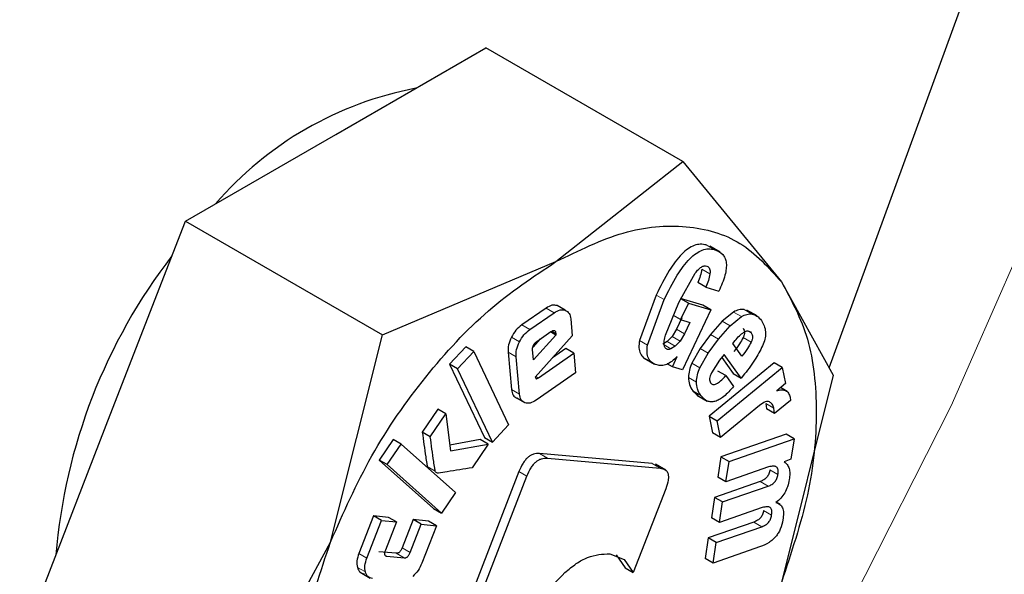
# Model space of a CAD drawing. Units: millimetres. Extents: x 0 to 210, y 0 to 297.
# Drawn here: x 159 to 160, y 82 to 83 of the extents above; entities that cross this region are included whole.
import ezdxf

# ---------------------------------------------------------------- set-up
doc = ezdxf.new("R2010")
doc.units = ezdxf.units.MM

msp = doc.modelspace()

# ---------------------------------------------------------------- linework, layer by layer
at = {"color": 7, "linetype": 'Continuous', "lineweight": 25}
for p, q in [((160.17497, 82.65962), (160.3296, 83.08305)), ((159.73929, 82.86572), (159.87197, 82.94232)), ((160.04589, 82.84192), (159.87197, 82.94232)), ((159.60661, 82.78913), (159.73929, 82.86572)), ((159.93375, 82.75347), (160.04589, 82.84192)), ((160.04589, 82.84192), (160.13277, 82.73567)), ((159.54027, 82.61814), (159.60661, 82.78913)), ((159.60661, 82.78913), (159.78053, 82.68873)), ((160.07861, 82.76186), (160.06966, 82.76703)), ((159.78053, 82.68873), (159.93375, 82.75347)), ((160.04225, 82.71736), (160.05675, 82.74337)), ((160.06597, 82.73088), (160.0589, 82.73496)), ((160.06597, 82.73088), (160.0776, 82.72754)), ((160.13277, 82.73567), (160.17857, 82.65314)), ((160.02233, 82.72398), (160.00758, 82.68395)), ((160.06352, 82.71514), (160.04359, 82.72086)), ((159.92507, 82.71249), (159.90353, 82.6976)), ((159.94196, 82.71056), (159.93489, 82.71465)), ((160.01465, 82.67987), (160.0294, 82.7199)), ((160.03051, 82.68857), (160.04225, 82.71736)), ((160.05066, 82.71678), (160.04381, 82.70225)), ((160.05066, 82.71678), (160.04406, 82.7206)), ((160.05066, 82.71678), (160.07059, 82.71105)), ((160.07059, 82.71105), (160.06352, 82.71514)), ((159.9106, 82.69352), (159.93214, 82.7084)), ((160.04381, 82.70225), (160.03756, 82.70586)), ((160.04504, 82.70395), (160.04026, 82.69381)), ((160.07059, 82.71105), (160.04553, 82.65793)), ((160.0906, 82.70899), (160.08061, 82.70077)), ((160.08768, 82.69669), (160.09767, 82.70491)), ((160.11127, 82.70553), (160.10232, 82.71069)), ((159.94686, 82.70291), (159.9482, 82.68803)), ((160.04381, 82.70225), (160.05211, 82.69986)), ((160.05211, 82.69986), (160.04733, 82.68973)), ((160.08061, 82.70077), (160.07031, 82.689)), ((160.07738, 82.68492), (160.08768, 82.69669)), ((159.73473, 82.50589), (159.78053, 82.68873)), ((159.9338, 82.68856), (159.91397, 82.66678)), ((159.9482, 82.68803), (159.91553, 82.65162)), ((159.9168, 82.68303), (159.92932, 82.69168)), ((159.9338, 82.68856), (159.9289, 82.69139)), ((159.93367, 82.69007), (159.9338, 82.68856)), ((160.03639, 82.68729), (160.03207, 82.68283)), ((160.04026, 82.69381), (160.03639, 82.68729)), ((160.04733, 82.68973), (160.04346, 82.6832)), ((160.07031, 82.689), (160.06108, 82.67671)), ((159.85413, 82.67814), (159.83987, 82.66281)), ((159.8612, 82.67405), (159.85413, 82.67814)), ((159.91996, 82.68521), (159.91333, 82.67793)), ((160.03207, 82.68283), (160.02824, 82.68053)), ((160.03914, 82.67874), (160.03531, 82.67645)), ((160.04346, 82.6832), (160.03914, 82.67874)), ((160.06815, 82.67263), (160.07738, 82.68492)), ((160.08995, 82.68125), (160.09193, 82.68372)), ((160.09797, 82.67008), (160.08995, 82.68125)), ((159.84694, 82.65873), (159.8612, 82.67405)), ((159.8612, 82.67405), (159.89198, 82.60934)), ((159.89146, 82.6736), (159.89441, 82.64063)), ((159.90148, 82.63655), (159.89853, 82.66952)), ((159.91397, 82.66678), (159.91314, 82.67602)), ((159.91822, 82.65091), (159.94958, 82.67257)), ((159.94251, 82.67666), (159.93062, 82.66844)), ((159.94958, 82.67257), (159.94251, 82.67666)), ((159.94958, 82.67257), (159.95114, 82.65523)), ((160.03663, 82.66049), (160.04073, 82.6696)), ((160.06108, 82.67671), (160.05371, 82.66393)), ((160.06078, 82.65985), (160.06815, 82.67263)), ((160.08229, 82.67163), (160.0782, 82.66651)), ((160.08011, 82.6689), (160.09028, 82.65473)), ((160.09735, 82.65065), (160.08229, 82.67163)), ((159.83987, 82.66281), (159.87065, 82.59809)), ((159.84694, 82.65873), (159.83987, 82.66281)), ((160.01169, 82.66822), (160.02071, 82.66301)), ((160.03663, 82.66049), (160.03208, 82.66312)), ((160.04553, 82.65793), (160.03663, 82.66049)), ((160.12632, 82.66417), (160.06897, 82.61699)), ((160.0782, 82.66651), (160.07104, 82.65528)), ((160.07604, 82.6129), (160.13339, 82.66008)), ((160.13339, 82.66008), (160.12632, 82.66417)), ((160.13339, 82.66008), (160.13629, 82.64601)), ((159.87772, 82.59401), (159.84694, 82.65873)), ((159.91553, 82.65162), (159.91587, 82.65057)), ((159.95114, 82.65523), (159.9162, 82.6311)), ((160.08375, 82.65282), (160.07668, 82.6569)), ((160.08375, 82.65282), (160.09059, 82.6433)), ((160.09028, 82.65473), (160.09735, 82.65065)), ((160.10024, 82.65427), (160.09735, 82.65065)), ((160.17857, 82.65314), (160.13277, 82.47029)), ((160.13629, 82.64601), (160.12863, 82.63946)), ((160.05465, 82.63939), (160.0594, 82.63532)), ((160.05828, 82.63559), (160.06723, 82.63042)), ((160.13785, 82.63881), (160.13189, 82.64225)), ((159.90632, 82.62882), (159.89925, 82.6329)), ((160.11346, 82.62654), (160.07906, 82.59824)), ((160.11899, 82.62824), (160.11973, 82.62345)), ((160.14085, 82.63093), (160.1268, 82.61937)), ((160.14049, 82.63377), (160.14085, 82.63093)), ((159.47393, 82.44716), (159.54027, 82.61814)), ((159.82951, 82.62331), (159.81577, 82.60291)), ((159.82284, 82.59883), (159.83658, 82.61923)), ((159.83658, 82.61923), (159.82951, 82.62331)), ((159.83658, 82.61923), (159.84076, 82.58629)), ((160.06897, 82.61699), (160.07199, 82.60232)), ((160.06897, 82.61699), (160.07604, 82.6129)), ((160.1268, 82.61937), (160.11973, 82.62345)), ((160.1268, 82.61937), (160.12606, 82.62416)), ((159.89198, 82.60934), (159.87772, 82.59401)), ((160.07906, 82.59824), (160.07604, 82.6129)), ((159.82284, 82.59883), (159.81577, 82.60291)), ((160.07906, 82.59824), (160.07199, 82.60232)), ((160.13699, 82.60118), (160.07948, 82.58119)), ((160.14406, 82.59709), (160.13699, 82.60118)), ((159.78991, 82.59645), (159.7777, 82.57832)), ((159.78477, 82.57424), (159.79698, 82.59237)), ((159.79698, 82.59237), (159.78991, 82.59645)), ((159.79698, 82.59237), (159.84506, 82.54953)), ((159.86685, 82.59648), (159.8401, 82.59155)), ((159.84076, 82.58629), (159.87392, 82.5924)), ((159.87392, 82.5924), (159.85985, 82.5715)), ((159.87392, 82.5924), (159.86685, 82.59648)), ((159.87065, 82.59809), (159.87772, 82.59401)), ((160.08655, 82.57711), (160.14406, 82.59709)), ((160.14406, 82.59709), (160.14124, 82.57914)), ((160.01859, 82.57525), (159.91924, 82.58414)), ((159.7777, 82.57832), (159.82579, 82.53548)), ((159.78477, 82.57424), (159.7777, 82.57832)), ((159.83286, 82.5314), (159.78477, 82.57424)), ((159.92631, 82.58005), (160.02566, 82.57117)), ((160.03075, 82.56943), (160.02169, 82.57466)), ((160.07948, 82.58119), (160.07665, 82.5631)), ((160.07948, 82.58119), (160.08655, 82.57711)), ((160.08372, 82.55902), (160.08655, 82.57711)), ((160.14124, 82.57914), (160.13531, 82.57683)), ((159.9011, 82.56805), (159.84356, 82.41976)), ((160.12155, 82.57217), (160.08372, 82.55902)), ((159.85063, 82.41568), (159.90817, 82.56397)), ((160.11405, 82.55931), (160.07387, 82.54535)), ((160.08372, 82.55902), (160.07665, 82.5631)), ((159.84506, 82.54953), (159.83286, 82.5314)), ((160.03064, 82.55302), (160.00196, 82.4791)), ((160.08094, 82.54127), (160.12112, 82.55523)), ((160.07387, 82.54535), (160.07102, 82.5272)), ((160.08094, 82.54127), (160.07387, 82.54535)), ((160.0781, 82.52311), (160.08094, 82.54127)), ((160.13159, 82.53922), (160.12833, 82.54111)), ((159.82579, 82.53548), (159.83286, 82.5314)), ((160.11593, 82.53626), (160.0781, 82.52311)), ((159.77266, 82.52891), (159.7598, 82.49589)), ((159.76688, 82.49181), (159.77973, 82.52482)), ((159.78579, 82.52769), (159.77266, 82.52891)), ((159.77973, 82.52482), (159.77266, 82.52891)), ((159.77973, 82.52482), (159.79286, 82.52361)), ((159.79286, 82.52361), (159.78317, 82.49872)), ((159.79286, 82.52361), (159.78579, 82.52769)), ((159.80766, 82.52567), (159.79797, 82.50078)), ((159.80504, 82.4967), (159.81473, 82.52158)), ((159.82115, 82.52442), (159.80766, 82.52567)), ((159.81473, 82.52158), (159.80766, 82.52567)), ((159.81473, 82.52158), (159.82822, 82.52034)), ((159.82822, 82.52034), (159.82115, 82.52442)), ((160.10844, 82.52354), (160.06826, 82.50957)), ((160.0781, 82.52311), (160.07102, 82.5272)), ((159.82822, 82.52034), (159.81537, 82.48732)), ((160.07533, 82.50549), (160.11551, 82.51946)), ((159.64785, 82.34676), (159.73473, 82.50589)), ((160.06826, 82.50957), (160.06542, 82.49142)), ((160.07533, 82.50549), (160.06826, 82.50957)), ((160.07249, 82.48734), (160.07533, 82.50549)), ((159.79263, 82.49597), (159.77748, 82.49737)), ((159.98128, 82.49564), (159.99395, 82.4904)), ((160.11429, 82.50187), (160.07249, 82.48734)), ((159.78455, 82.49329), (159.7997, 82.49189)), ((159.98688, 82.49448), (159.99489, 82.48318)), ((159.99395, 82.4904), (160.00196, 82.4791)), ((160.07249, 82.48734), (160.06542, 82.49142)), ((159.76087, 82.47923), (159.76982, 82.47406)), ((159.99489, 82.48318), (160.00196, 82.4791))]:
    msp.add_line(p, q, dxfattribs=at)
at = {"color": 8, "linetype": 'Continuous', "lineweight": 18}
for p, q in [((160.07358, 82.76411), (160.0665, 82.7682)), ((160.06968, 82.74263), (160.06261, 82.74671)), ((160.0294, 82.7199), (160.02233, 82.72398)), ((159.93214, 82.7084), (159.92507, 82.71249)), ((160.09767, 82.70491), (160.0906, 82.70899)), ((160.107, 82.70722), (160.09993, 82.7113)), ((159.9106, 82.69352), (159.90353, 82.6976)), ((160.08768, 82.69669), (160.08061, 82.70077)), ((159.90152, 82.68263), (159.89445, 82.68671)), ((159.93367, 82.69007), (159.93013, 82.69211)), ((160.04346, 82.6832), (160.03639, 82.68729)), ((160.04733, 82.68973), (160.04026, 82.69381)), ((160.07738, 82.68492), (160.07031, 82.689)), ((160.10611, 82.68243), (160.09904, 82.68651)), ((160.10602, 82.6907), (160.10316, 82.69235)), ((160.01465, 82.67987), (160.00758, 82.68395)), ((160.03531, 82.67645), (160.02934, 82.6799)), ((160.03914, 82.67874), (160.03207, 82.68283)), ((159.89853, 82.66952), (159.89146, 82.6736)), ((160.06815, 82.67263), (160.06108, 82.67671)), ((160.06078, 82.65985), (160.05371, 82.66393)), ((159.91822, 82.65091), (159.91603, 82.65218)), ((160.05785, 82.64714), (160.05077, 82.65123)), ((159.90148, 82.63655), (159.89441, 82.64063)), ((160.06172, 82.63531), (160.05465, 82.63939)), ((160.12606, 82.62416), (160.11899, 82.62824)), ((159.92631, 82.58005), (159.91924, 82.58414)), ((160.02566, 82.57117), (160.01859, 82.57525)), ((159.82725, 82.5684), (159.82018, 82.57248)), ((159.90817, 82.56397), (159.9011, 82.56805)), ((160.12977, 82.56544), (160.1227, 82.56953)), ((160.12112, 82.55523), (160.11405, 82.55931)), ((160.12415, 82.5296), (160.11708, 82.53369)), ((160.11551, 82.51946), (160.10844, 82.52354)), ((159.76688, 82.49181), (159.7598, 82.49589)), ((159.7997, 82.49189), (159.79263, 82.49597)), ((159.80504, 82.4967), (159.79797, 82.50078)), ((159.78455, 82.49329), (159.78271, 82.49435)), ((159.76555, 82.47946), (159.75848, 82.48354))]:
    msp.add_line(p, q, dxfattribs=at)
at = {"color": 8, "linetype": 'Continuous', "lineweight": 18, "flags": 128}
msp.add_lwpolyline([(157.89775, 81.29198), (157.92977, 81.25989), (158.01707, 81.18961), (158.11363, 81.1345), (158.21865, 81.09503), (158.33121, 81.07154), (158.45036, 81.06422), (158.57508, 81.07313), (158.70431, 81.09821), (158.83695, 81.13923), (158.97186, 81.19585), (159.10789, 81.26758), (159.24389, 81.35382), (159.37869, 81.45382), (159.51115, 81.56674), (159.64012, 81.6916), (159.76452, 81.82735), (159.88328, 81.97282), (159.99539, 82.12678), (160.09988, 82.28791), (160.19588, 82.45484), (160.28256, 82.62614), (160.35918, 82.80036)], dxfattribs=at)
at = {"color": 7, "linetype": 'Continuous', "lineweight": 25}
for centre, radius, start, end in [((159.86738, 82.60302), 0.30888, 100.7152, 139.27943), ((159.98995, 82.45326), 0.49939, 142.31156, 175.27708)]:
    msp.add_arc(centre, radius, start, end, dxfattribs=at)
at = {"color": 8, "linetype": 'Continuous', "lineweight": 18}
for points, knots in [([(159.56252, 80.48064), (159.4843, 80.43867), (159.32545, 80.35344), (159.08735, 80.26933), (158.86957, 80.22435), (158.67595, 80.21446), (158.50671, 80.23095), (158.34722, 80.27323), (158.19964, 80.34184), (158.06645, 80.43537), (157.95011, 80.55238), (157.85121, 80.69072), (157.76307, 80.86342), (157.6927, 81.07428), (157.6482, 81.32355), (157.63375, 81.58895), (157.6482, 81.87104), (157.6927, 82.17169), (157.76308, 82.4638), (157.85121, 82.73825), (157.95012, 82.99079), (158.06646, 83.24212), (158.19965, 83.48943), (158.34723, 83.72842), (158.50672, 83.95487), (158.67596, 84.16667), (158.86956, 84.38064), (159.08746, 84.58566), (159.26984, 84.73626), (159.37234, 84.80127), (159.39431, 84.81521)], [0, 0, 0, 0, 0.039929, 0.081097, 0.123418, 0.156507, 0.189592, 0.223385, 0.257174, 0.290966, 0.324756, 0.357844, 0.390929, 0.433254, 0.474421, 0.514348, 0.554278, 0.595445, 0.637766, 0.670855, 0.70394, 0.737732, 0.771522, 0.805314, 0.839103, 0.872192, 0.905277, 0.947601, 0.988768, 1, 1, 1, 1]), ([(161.25752, 84.72936), (161.26202, 84.72317), (161.29949, 84.67163), (161.36061, 84.53972), (161.43272, 84.33099), (161.47673, 84.08112), (161.49131, 83.81587), (161.47682, 83.53375), (161.43233, 83.23311), (161.36195, 82.941), (161.27382, 82.66654), (161.17491, 82.41401), (161.05857, 82.16268), (160.92538, 81.91537), (160.7778, 81.67637), (160.61831, 81.44994), (160.44907, 81.23806), (160.25545, 81.0244), (160.03768, 80.81794), (159.79957, 80.62714), (159.64072, 80.52897), (159.56252, 80.48064)], [0, 0, 0, 0, 0.00669, 0.055678, 0.118346, 0.179301, 0.23842, 0.297543, 0.358498, 0.421162, 0.470155, 0.519144, 0.569179, 0.61921, 0.669246, 0.719276, 0.768269, 0.817258, 0.879926, 0.94088, 1, 1, 1, 1]), ([(159.56252, 80.68829), (159.49162, 80.65025), (159.34762, 80.57299), (159.13176, 80.49673), (158.93434, 80.45596), (158.75882, 80.447), (158.6054, 80.46194), (158.46081, 80.50027), (158.32703, 80.56246), (158.20628, 80.64725), (158.10082, 80.75332), (158.01116, 80.87873), (157.93126, 81.03529), (157.86746, 81.22644), (157.82712, 81.45241), (157.81402, 81.69301), (157.82712, 81.94873), (157.86746, 82.22128), (157.93125, 82.48608), (158.01115, 82.73489), (158.10081, 82.96382), (158.20628, 83.19167), (158.32702, 83.41586), (158.46081, 83.63252), (158.60539, 83.83779), (158.75882, 84.02984), (158.93432, 84.22365), (159.1318, 84.41026), (159.32, 84.56304), (159.43604, 84.63556), (159.47901, 84.66241)], [0, 0, 0, 0, 0.039416, 0.080055, 0.121837, 0.154498, 0.187163, 0.220519, 0.253878, 0.287234, 0.320594, 0.353255, 0.38592, 0.427699, 0.468338, 0.507757, 0.547172, 0.587812, 0.629594, 0.662255, 0.694919, 0.728276, 0.761635, 0.794991, 0.828351, 0.861012, 0.893677, 0.935456, 0.976096, 1, 1, 1, 1]), ([(161.13728, 84.47191), (161.15349, 84.44186), (161.20194, 84.35204), (161.25701, 84.17773), (161.29806, 83.95255), (161.31097, 83.71175), (161.29792, 83.45608), (161.25757, 83.18351), (161.19378, 82.91871), (161.11388, 82.6699), (161.02422, 82.44098), (160.91875, 82.21313), (160.79801, 81.98894), (160.66422, 81.77227), (160.51964, 81.56702), (160.36622, 81.37493), (160.1907, 81.18124), (159.99328, 80.99407), (159.77742, 80.8211), (159.63342, 80.73211), (159.56252, 80.68829)], [0, 0, 0, 0, 0.032283, 0.096499, 0.158964, 0.219552, 0.280136, 0.342601, 0.406822, 0.457024, 0.507231, 0.558501, 0.609776, 0.661046, 0.712322, 0.762523, 0.812731, 0.876947, 0.939413, 1, 1, 1, 1])]:
    msp.add_open_spline(points, degree=3, knots=knots, dxfattribs=at)
at = {"color": 7, "linetype": 'Continuous', "lineweight": 25}
for points in [[(159.93375, 82.75345), (159.95381, 82.76328), (159.99395, 82.78294), (160.0498, 82.7872), (160.09871, 82.77358), (160.12141, 82.74829), (160.13275, 82.73565)], [(159.73474, 82.50588), (159.74609, 82.53163), (159.76878, 82.58311), (159.81769, 82.65321), (159.87355, 82.71344), (159.91368, 82.74011), (159.93375, 82.75345)], [(160.13275, 82.73565), (160.14147, 82.71974), (160.15891, 82.68792), (160.16585, 82.62208), (160.15891, 82.54823), (160.14147, 82.49627), (160.13275, 82.4703)], [(159.73474, 82.24053), (159.72602, 82.25644), (159.70858, 82.28826), (159.70164, 82.3541), (159.70858, 82.42795), (159.72602, 82.47991), (159.73474, 82.50588)]]:
    msp.add_open_spline(points, degree=3, dxfattribs=at)
for points, knots in [([(160.0665, 82.7682), (160.06479, 82.76854), (160.06152, 82.7692), (160.05598, 82.76804), (160.05036, 82.76506), (160.04242, 82.75821), (160.03221, 82.7442), (160.02591, 82.73131), (160.02233, 82.72398)], [0, 0, 0, 0, 0.115667, 0.220866, 0.322486, 0.428118, 0.675013, 1, 1, 1, 1]), ([(160.0294, 82.7199), (160.03298, 82.72723), (160.03928, 82.74012), (160.04949, 82.75413), (160.05743, 82.76097), (160.06305, 82.76396), (160.06859, 82.76512), (160.07186, 82.76446), (160.07358, 82.76411)], [0, 0, 0, 0, 0.324987, 0.571882, 0.677514, 0.779134, 0.884333, 1, 1, 1, 1]), ([(160.07358, 82.76411), (160.07628, 82.76303), (160.08014, 82.76147), (160.0832, 82.75662), (160.08429, 82.75233), (160.08423, 82.74719), (160.08261, 82.73883), (160.07967, 82.7322), (160.0776, 82.72754)], [0, 0, 0, 0, 0.269837, 0.385224, 0.494601, 0.60478, 0.722435, 1, 1, 1, 1]), ([(160.05675, 82.74337), (160.05767, 82.74449), (160.05936, 82.74658), (160.06211, 82.74882), (160.06474, 82.74994), (160.06617, 82.74969), (160.0669, 82.74956)], [0, 0, 0, 0, 0.288166, 0.534369, 0.762004, 1, 1, 1, 1]), ([(160.0669, 82.74956), (160.06745, 82.74933), (160.06851, 82.74887), (160.06953, 82.74735), (160.06996, 82.74523), (160.06978, 82.74352), (160.06968, 82.74263)], [0, 0, 0, 0, 0.260849, 0.500233, 0.739493, 1, 1, 1, 1]), ([(160.06261, 82.74671), (160.06223, 82.74477), (160.06147, 82.74088), (160.05976, 82.73694), (160.0589, 82.73496)], [0, 0, 0, 0, 0.499616, 1, 1, 1, 1]), ([(160.06968, 82.74263), (160.0693, 82.74069), (160.06854, 82.7368), (160.06683, 82.73286), (160.06597, 82.73088)], [0, 0, 0, 0, 0.499616, 1, 1, 1, 1]), ([(159.93489, 82.71465), (159.93341, 82.71497), (159.93045, 82.71561), (159.92686, 82.71352), (159.92507, 82.71249)], [0, 0, 0, 0, 0.502558, 1, 1, 1, 1]), ([(159.93214, 82.7084), (159.93393, 82.70944), (159.93752, 82.71153), (159.94048, 82.71089), (159.94196, 82.71056)], [0, 0, 0, 0, 0.497442, 1, 1, 1, 1]), ([(159.94196, 82.71056), (159.94326, 82.70984), (159.94582, 82.70841), (159.94652, 82.70473), (159.94686, 82.70291)], [0, 0, 0, 0, 0.504059, 1, 1, 1, 1]), ([(160.09993, 82.7113), (160.09844, 82.71137), (160.09552, 82.71149), (160.09221, 82.70981), (160.0906, 82.70899)], [0, 0, 0, 0, 0.512596, 1, 1, 1, 1]), ([(160.09767, 82.70491), (160.09928, 82.70573), (160.10259, 82.70741), (160.10551, 82.70728), (160.107, 82.70722)], [0, 0, 0, 0, 0.487404, 1, 1, 1, 1]), ([(160.107, 82.70722), (160.1085, 82.70677), (160.11177, 82.70576), (160.11393, 82.70294), (160.11511, 82.7014)], [0, 0, 0, 0, 0.455263, 1, 1, 1, 1]), ([(159.90353, 82.6976), (159.90176, 82.69619), (159.89822, 82.69336), (159.8957, 82.68893), (159.89445, 82.68671)], [0, 0, 0, 0, 0.500466, 1, 1, 1, 1]), ([(160.09894, 82.69479), (160.09929, 82.69425), (160.09993, 82.69325), (160.10028, 82.69122), (160.10001, 82.6889), (160.09937, 82.68732), (160.09904, 82.68651)], [0, 0, 0, 0, 0.27955, 0.524038, 0.755623, 1, 1, 1, 1]), ([(160.11511, 82.7014), (160.11603, 82.69991), (160.11773, 82.69714), (160.11894, 82.692), (160.1188, 82.68644), (160.11749, 82.68258), (160.11684, 82.68068)], [0, 0, 0, 0, 0.298224, 0.552759, 0.779397, 1, 1, 1, 1]), ([(159.89445, 82.68671), (159.89344, 82.6844), (159.89143, 82.6798), (159.89145, 82.67566), (159.89146, 82.6736)], [0, 0, 0, 0, 0.502138, 1, 1, 1, 1]), ([(159.90152, 82.68263), (159.90277, 82.68484), (159.90529, 82.68928), (159.90883, 82.69211), (159.9106, 82.69352)], [0, 0, 0, 0, 0.499534, 1, 1, 1, 1]), ([(159.92932, 82.69168), (159.92991, 82.69205), (159.93076, 82.69257), (159.93179, 82.69277), (159.9324, 82.69268), (159.9329, 82.69235), (159.93344, 82.69158), (159.93358, 82.69069), (159.93367, 82.69007)], [0, 0, 0, 0, 0.273177, 0.389879, 0.5, 0.610121, 0.726823, 1, 1, 1, 1]), ([(160.0323, 82.67601), (160.03156, 82.67635), (160.03011, 82.67703), (160.02913, 82.67988), (160.02928, 82.68385), (160.03007, 82.68689), (160.03051, 82.68857)], [0, 0, 0, 0, 0.22766, 0.448523, 0.697524, 1, 1, 1, 1]), ([(160.09904, 82.68651), (160.09802, 82.68461), (160.09566, 82.68021), (160.09263, 82.67635), (160.0909, 82.67416)], [0, 0, 0, 0, 0.431313, 1, 1, 1, 1]), ([(160.09193, 82.68372), (160.09316, 82.68521), (160.09559, 82.68814), (160.09833, 82.69016), (160.09967, 82.69116)], [0, 0, 0, 0, 0.508751, 1, 1, 1, 1]), ([(160.09967, 82.69116), (160.10031, 82.69153), (160.10155, 82.69225), (160.10332, 82.69248), (160.10487, 82.69199), (160.10562, 82.69115), (160.10602, 82.6907)], [0, 0, 0, 0, 0.246794, 0.4814043, 0.7259075, 1, 1, 1, 1]), ([(160.10602, 82.6907), (160.10636, 82.69017), (160.107, 82.68917), (160.10735, 82.68714), (160.10709, 82.68482), (160.10644, 82.68324), (160.10611, 82.68243)], [0, 0, 0, 0, 0.27955, 0.524038, 0.755623, 1, 1, 1, 1]), ([(159.89853, 82.66952), (159.89852, 82.67158), (159.89851, 82.67572), (159.90051, 82.68032), (159.90152, 82.68263)], [0, 0, 0, 0, 0.497862, 1, 1, 1, 1]), ([(159.91314, 82.67602), (159.91313, 82.67631), (159.91311, 82.67688), (159.91332, 82.67816), (159.91376, 82.67914), (159.91406, 82.6798)], [0, 0, 0, 0, 0.252818, 0.496876, 1, 1, 1, 1]), ([(159.91406, 82.6798), (159.91444, 82.68046), (159.91521, 82.68177), (159.91627, 82.68261), (159.9168, 82.68303)], [0, 0, 0, 0, 0.499999, 1, 1, 1, 1]), ([(160.00758, 82.68395), (160.00728, 82.68172), (160.00671, 82.67736), (160.00808, 82.67202), (160.01114, 82.66817), (160.01416, 82.66697), (160.01578, 82.66633)], [0, 0, 0, 0, 0.240536, 0.471218, 0.717318, 1, 1, 1, 1]), ([(160.02285, 82.66225), (160.02124, 82.66289), (160.01821, 82.66409), (160.01515, 82.66793), (160.01378, 82.67327), (160.01436, 82.67764), (160.01465, 82.67987)], [0, 0, 0, 0, 0.282682, 0.528782, 0.759464, 1, 1, 1, 1]), ([(160.10611, 82.68243), (160.1051, 82.68053), (160.10273, 82.67613), (160.0997, 82.67227), (160.09797, 82.67008)], [0, 0, 0, 0, 0.431313, 1, 1, 1, 1]), ([(160.11684, 82.68068), (160.1148, 82.67647), (160.11021, 82.667), (160.1038, 82.65881), (160.10024, 82.65427)], [0, 0, 0, 0, 0.445238, 1, 1, 1, 1]), ([(160.04073, 82.6696), (160.03919, 82.66811), (160.03622, 82.66522), (160.03148, 82.66253), (160.02689, 82.66141), (160.02424, 82.66196), (160.02285, 82.66225)], [0, 0, 0, 0, 0.2553064, 0.494564, 0.7366943, 1, 1, 1, 1]), ([(160.03531, 82.67645), (160.03473, 82.67623), (160.03366, 82.67583), (160.03273, 82.67595), (160.0323, 82.67601)], [0, 0, 0, 0, 0.5343845, 1, 1, 1, 1]), ([(160.05371, 82.66393), (160.05289, 82.6618), (160.0512, 82.65742), (160.05092, 82.65333), (160.05077, 82.65123)], [0, 0, 0, 0, 0.484255, 1, 1, 1, 1]), ([(160.05785, 82.64714), (160.05799, 82.64925), (160.05827, 82.65333), (160.05996, 82.65772), (160.06078, 82.65985)], [0, 0, 0, 0, 0.515745, 1, 1, 1, 1]), ([(160.07104, 82.65528), (160.07064, 82.65437), (160.06987, 82.65267), (160.06934, 82.65018), (160.06942, 82.64804), (160.06995, 82.64705), (160.07023, 82.64654)], [0, 0, 0, 0, 0.275901, 0.518804, 0.751602, 1, 1, 1, 1]), ([(160.07023, 82.64654), (160.07053, 82.64617), (160.07111, 82.64546), (160.07233, 82.64496), (160.07376, 82.64498), (160.07606, 82.64578), (160.07957, 82.64831), (160.08224, 82.6512), (160.08375, 82.65282)], [0, 0, 0, 0, 0.110211, 0.212938, 0.314648, 0.421991, 0.674079, 1, 1, 1, 1]), ([(159.91587, 82.65057), (159.9159, 82.65049), (159.91597, 82.65033), (159.91614, 82.65018), (159.91637, 82.65011), (159.91675, 82.65013), (159.91739, 82.65036), (159.91792, 82.65071), (159.91822, 82.65091)], [0, 0, 0, 0, 0.100996, 0.199306, 0.300685, 0.410406, 0.669889, 1, 1, 1, 1]), ([(160.05077, 82.65123), (160.05096, 82.64909), (160.05137, 82.64433), (160.05349, 82.64114), (160.05465, 82.63939)], [0, 0, 0, 0, 0.449147, 1, 1, 1, 1]), ([(160.06172, 82.63531), (160.06056, 82.63706), (160.05844, 82.64024), (160.05803, 82.64501), (160.05785, 82.64714)], [0, 0, 0, 0, 0.550853, 1, 1, 1, 1]), ([(160.09059, 82.6433), (160.08775, 82.64008), (160.08371, 82.63549), (160.07798, 82.63153), (160.07414, 82.62989), (160.07056, 82.62948), (160.06591, 82.63054), (160.06345, 82.63335), (160.06172, 82.63531)], [0, 0, 0, 0, 0.2751602, 0.3930138, 0.5040257, 0.6144455, 0.7306184, 1, 1, 1, 1]), ([(159.89441, 82.64063), (159.89475, 82.63877), (159.89542, 82.63507), (159.89798, 82.63362), (159.89925, 82.6329)], [0, 0, 0, 0, 0.501968, 1, 1, 1, 1]), ([(159.90632, 82.62882), (159.90505, 82.62954), (159.90249, 82.63099), (159.90182, 82.63469), (159.90148, 82.63655)], [0, 0, 0, 0, 0.498032, 1, 1, 1, 1]), ([(160.12863, 82.63946), (160.13014, 82.63984), (160.13299, 82.64055), (160.13659, 82.63985), (160.13925, 82.63763), (160.14007, 82.63507), (160.14049, 82.63377)], [0, 0, 0, 0, 0.275201, 0.519742, 0.753763, 1, 1, 1, 1]), ([(159.9162, 82.6311), (159.91439, 82.63003), (159.91079, 82.62792), (159.90781, 82.62852), (159.90632, 82.62882)], [0, 0, 0, 0, 0.501962, 1, 1, 1, 1]), ([(160.12232, 82.62962), (160.12178, 82.6298), (160.12067, 82.63017), (160.11763, 82.62951), (160.11518, 82.62777), (160.11346, 82.62654)], [0, 0, 0, 0, 0.220374, 0.450805, 1, 1, 1, 1]), ([(160.12606, 82.62416), (160.1257, 82.62539), (160.12497, 82.62785), (160.12321, 82.62903), (160.12232, 82.62962)], [0, 0, 0, 0, 0.499141, 1, 1, 1, 1]), ([(159.81577, 82.60291), (159.81675, 82.59561), (159.81799, 82.5863), (159.81946, 82.57652), (159.81991, 82.57364), (159.82011, 82.57279), (159.82018, 82.57248)], [0, 0, 0, 0, 0.713941, 0.910421, 0.968559, 1, 1, 1, 1]), ([(159.82725, 82.5684), (159.82718, 82.5687), (159.82698, 82.56956), (159.82653, 82.57244), (159.82506, 82.58222), (159.82382, 82.59153), (159.82284, 82.59883)], [0, 0, 0, 0, 0.031441, 0.089579, 0.286059, 1, 1, 1, 1]), ([(159.91924, 82.58414), (159.91748, 82.58414), (159.91497, 82.58414), (159.91138, 82.58248), (159.90896, 82.58072), (159.90669, 82.57835), (159.90374, 82.57422), (159.90219, 82.57059), (159.9011, 82.56805)], [0, 0, 0, 0, 0.270952, 0.387889, 0.498997, 0.609454, 0.726357, 1, 1, 1, 1]), ([(159.90817, 82.56397), (159.90926, 82.56651), (159.91081, 82.57014), (159.91376, 82.57427), (159.91603, 82.57664), (159.91845, 82.5784), (159.92204, 82.58006), (159.92456, 82.58006), (159.92631, 82.58005)], [0, 0, 0, 0, 0.273643, 0.390546, 0.501003, 0.612111, 0.729048, 1, 1, 1, 1]), ([(160.13531, 82.57683), (160.13626, 82.57605), (160.13811, 82.57454), (160.13977, 82.57089), (160.14042, 82.56636), (160.13999, 82.56284), (160.13977, 82.56103)], [0, 0, 0, 0, 0.2595367, 0.5024597, 0.744095, 1, 1, 1, 1]), ([(159.82018, 82.57248), (159.82037, 82.57205), (159.82078, 82.57117), (159.82164, 82.57097), (159.82207, 82.57086)], [0, 0, 0, 0, 0.4908931, 1, 1, 1, 1]), ([(159.82914, 82.56678), (159.82871, 82.56689), (159.82785, 82.56709), (159.82745, 82.56797), (159.82725, 82.5684)], [0, 0, 0, 0, 0.5091069, 1, 1, 1, 1]), ([(159.85985, 82.5715), (159.85248, 82.57034), (159.84253, 82.56878), (159.8322, 82.56692), (159.82943, 82.5668), (159.82914, 82.56678)], [0, 0, 0, 0, 0.719904, 0.971155, 1, 1, 1, 1]), ([(160.02566, 82.57117), (160.02733, 82.57087), (160.02972, 82.57044), (160.03187, 82.56827), (160.03282, 82.5662), (160.03315, 82.5636), (160.0328, 82.55923), (160.03153, 82.55558), (160.03064, 82.55302)], [0, 0, 0, 0, 0.274542, 0.391643, 0.501907, 0.611888, 0.72819, 1, 1, 1, 1]), ([(160.1227, 82.56953), (160.12244, 82.56835), (160.12207, 82.56666), (160.12092, 82.56449), (160.11991, 82.56309), (160.1187, 82.56187), (160.11671, 82.56039), (160.11515, 82.55976), (160.11405, 82.55931)], [0, 0, 0, 0, 0.245394, 0.354503, 0.462444, 0.575909, 0.700707, 1, 1, 1, 1]), ([(160.12112, 82.55523), (160.12222, 82.55568), (160.12379, 82.5563), (160.12577, 82.55779), (160.12698, 82.55901), (160.128, 82.5604), (160.12914, 82.56258), (160.12951, 82.56427), (160.12977, 82.56544)], [0, 0, 0, 0, 0.299293, 0.424091, 0.537556, 0.645497, 0.754606, 1, 1, 1, 1]), ([(160.12977, 82.56544), (160.12992, 82.56691), (160.13015, 82.56904), (160.12944, 82.57113), (160.12857, 82.57221), (160.12732, 82.57283), (160.12504, 82.57313), (160.123, 82.57257), (160.12155, 82.57217)], [0, 0, 0, 0, 0.2420194, 0.3500588, 0.4575764, 0.5713394, 0.6971112, 1, 1, 1, 1]), ([(160.13977, 82.56103), (160.13934, 82.55895), (160.13854, 82.55506), (160.13592, 82.54928), (160.13228, 82.54426), (160.12942, 82.54195), (160.12793, 82.54075)], [0, 0, 0, 0, 0.273918, 0.514157, 0.746724, 1, 1, 1, 1]), ([(160.12793, 82.54075), (160.12919, 82.54036), (160.13163, 82.53962), (160.13396, 82.53632), (160.13489, 82.53148), (160.13442, 82.52753), (160.13417, 82.52544)], [0, 0, 0, 0, 0.253337, 0.487502, 0.728396, 1, 1, 1, 1]), ([(160.11708, 82.53369), (160.11682, 82.53252), (160.11645, 82.53084), (160.11532, 82.52869), (160.1143, 82.5273), (160.11309, 82.52609), (160.11111, 82.52461), (160.10955, 82.52398), (160.10844, 82.52354)], [0, 0, 0, 0, 0.244228, 0.35302, 0.460874, 0.574481, 0.699616, 1, 1, 1, 1]), ([(160.11551, 82.51946), (160.11662, 82.5199), (160.11818, 82.52053), (160.12016, 82.52201), (160.12137, 82.52322), (160.12239, 82.5246), (160.12353, 82.52676), (160.1239, 82.52844), (160.12415, 82.5296)], [0, 0, 0, 0, 0.3003845, 0.4255192, 0.5391264, 0.6469796, 0.7557719, 1, 1, 1, 1]), ([(160.12415, 82.5296), (160.12431, 82.53108), (160.12454, 82.53321), (160.12383, 82.5353), (160.12295, 82.53637), (160.1217, 82.53698), (160.11942, 82.53726), (160.11737, 82.53668), (160.11593, 82.53626)], [0, 0, 0, 0, 0.2426522, 0.3506736, 0.4580258, 0.571571, 0.69716, 1, 1, 1, 1]), ([(160.13417, 82.52544), (160.13359, 82.52274), (160.13274, 82.51883), (160.13012, 82.51381), (160.12779, 82.51058), (160.125, 82.50778), (160.12043, 82.50434), (160.11683, 82.50289), (160.11429, 82.50187)], [0, 0, 0, 0, 0.24591, 0.355045, 0.462895, 0.576211, 0.700859, 1, 1, 1, 1]), ([(159.7598, 82.49589), (159.75906, 82.49361), (159.75758, 82.48905), (159.75818, 82.48538), (159.75848, 82.48354)], [0, 0, 0, 0, 0.499885, 1, 1, 1, 1]), ([(159.78317, 82.49872), (159.78291, 82.49796), (159.78252, 82.49687), (159.7824, 82.49556), (159.78249, 82.49478), (159.78276, 82.49416), (159.78337, 82.49351), (159.78407, 82.49338), (159.78455, 82.49329)], [0, 0, 0, 0, 0.275719, 0.393167, 0.503554, 0.613415, 0.729373, 1, 1, 1, 1]), ([(159.79797, 82.50078), (159.79764, 82.50002), (159.79718, 82.49894), (159.79631, 82.4977), (159.79565, 82.49699), (159.79494, 82.49646), (159.79388, 82.49596), (159.79315, 82.49597), (159.79263, 82.49597)], [0, 0, 0, 0, 0.277006, 0.394833, 0.505357, 0.615088, 0.730669, 1, 1, 1, 1]), ([(159.7997, 82.49189), (159.80022, 82.49188), (159.80095, 82.49188), (159.80201, 82.49238), (159.80272, 82.49291), (159.80338, 82.49362), (159.80425, 82.49486), (159.80471, 82.49594), (159.80504, 82.4967)], [0, 0, 0, 0, 0.269331, 0.384912, 0.494643, 0.605167, 0.722994, 1, 1, 1, 1]), ([(159.94165, 82.47893), (159.94496, 82.48171), (159.95152, 82.48721), (159.96539, 82.49479), (159.97487, 82.4953), (159.98128, 82.49564)], [0, 0, 0, 0, 0.2483847, 0.4911427, 1, 1, 1, 1]), ([(159.76555, 82.47946), (159.76525, 82.4813), (159.76465, 82.48497), (159.76613, 82.48953), (159.76688, 82.49181)], [0, 0, 0, 0, 0.500115, 1, 1, 1, 1]), ([(159.81537, 82.48732), (159.81435, 82.48506), (159.81231, 82.48056), (159.809, 82.47724), (159.80735, 82.47558)], [0, 0, 0, 0, 0.501834, 1, 1, 1, 1]), ([(159.23933, 82.48112), (159.23444, 82.4471), (159.22454, 82.37805), (159.22739, 82.28321), (159.24338, 82.19711), (159.273, 82.12413), (159.31561, 82.06492), (159.36931, 82.02224), (159.43354, 81.99652), (159.50534, 81.98897), (159.58397, 81.99962), (159.66575, 82.02813), (159.75006, 82.07373), (159.83206, 82.13603), (159.88713, 82.18409), (159.91182, 82.21317), (159.91219, 82.21361)], [0, 0, 0, 0, 0.0758186, 0.1538356, 0.2296548, 0.3076736, 0.383481, 0.4614862, 0.5372919, 0.6152943, 0.6911216, 0.7691482, 0.844984, 0.9230209, 0.9988298, 1, 1, 1, 1]), ([(159.75848, 82.48354), (159.7591, 82.48199), (159.76032, 82.47888), (159.76319, 82.47818), (159.76463, 82.47783)], [0, 0, 0, 0, 0.500248, 1, 1, 1, 1]), ([(159.7717, 82.47375), (159.77026, 82.4741), (159.76739, 82.47479), (159.76617, 82.47791), (159.76555, 82.47946)], [0, 0, 0, 0, 0.499752, 1, 1, 1, 1]), ([(159.91078, 82.43311), (159.91475, 82.44189), (159.92262, 82.45934), (159.93534, 82.47243), (159.94165, 82.47893)], [0, 0, 0, 0, 0.503636, 1, 1, 1, 1])]:
    msp.add_open_spline(points, degree=3, knots=knots, dxfattribs=at)

doc.saveas('drawing.dxf')
